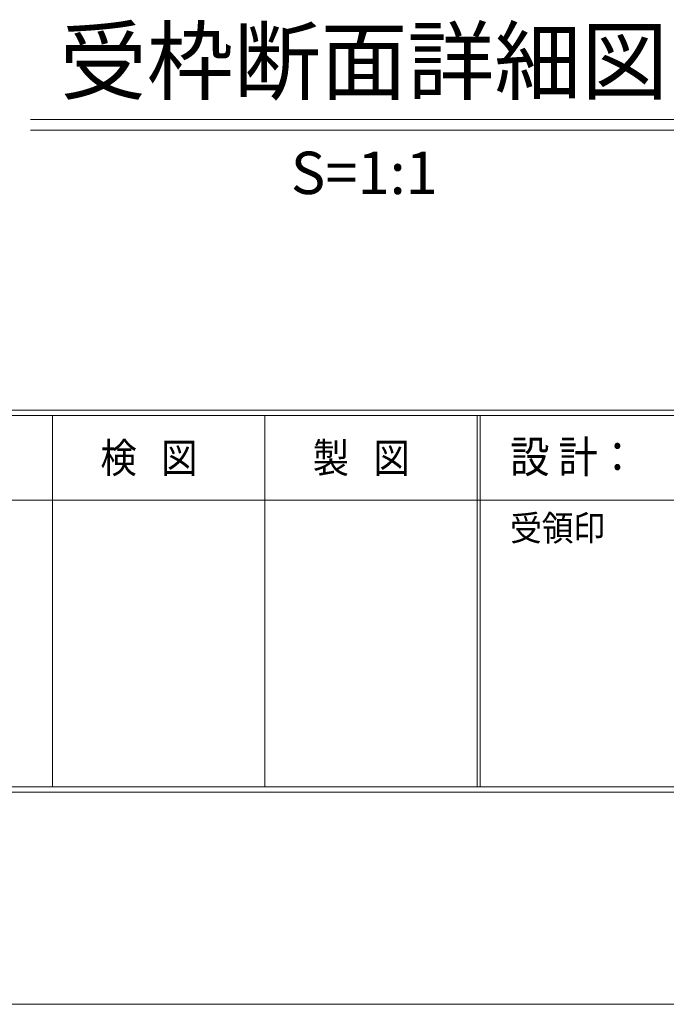
# Model space of a CAD drawing. Units: millimetres. Extents: x -1050 to 1050, y -743 to 742.
# Drawn here: x 159 to 311, y -743 to -511 of the extents above; entities that cross this region are included whole.
import ezdxf

# ---------------------------------------------------------------- set-up
doc = ezdxf.new("R2010")
doc.units = ezdxf.units.MM
doc.header["$LTSCALE"] = 5
doc.layers.add('7-図\u3000枠', color=7, linetype='Continuous')
doc.layers.add('寸法注釈', color=7, linetype='Continuous')
doc.styles.add('HG丸ｺﾞｼｯｸM-PRO', font='txt', dxfattribs={"height": 1})
doc.styles.add('ＭＳ ゴシック', font='txt', dxfattribs={"height": 1})

msp = doc.modelspace()

# ---------------------------------------------------------------- linework, layer by layer
at = {"layer": '7-図\u3000枠', "color": 4, "linetype": 'Continuous', "lineweight": 5}
for p, q in [((998.75, -602.5), (-973.75, -602.5)), ((998.75, -603.75), (-973.75, -603.75)), ((166.25, -691.25), (166.25, -603.75)), ((216.25, -691.25), (216.25, -603.75)), ((266.25, -691.25), (266.25, -603.75)), ((267, -691.25), (267, -603.75)), ((640.5, -623.75), (116.25, -623.75)), ((998.75, -691.25), (-973.75, -691.25)), ((1000, -692.5), (-975, -692.5))]:
    msp.add_line(p, q, dxfattribs=at)
at = {"layer": 'DEFPOINTS', "color": 4, "linetype": 'Continuous', "lineweight": 5}
msp.add_line((1050, -742.5), (-1050, -742.5), dxfattribs=at)
at = {"layer": '寸法注釈', "color": 2, "linetype": 'Continuous', "lineweight": 18}
for p, q in [((161.09, -534.05), (317.8, -534.05)), ((161.09, -536.55), (317.8, -536.55))]:
    msp.add_line(p, q, dxfattribs=at)

# ---------------------------------------------------------------- texts
at = {"layer": '7-図\u3000枠', "color": 5, "linetype": 'Continuous', "lineweight": 5, "style": 'ＭＳ ゴシック'}
for s, height, width, p in [('検   図', 7, 0.897143, (177.52, -617.27)), ('製   図', 7, 0.897143, (227.52, -617.27)), ('設 計：', 7.5, 0.905714, (274.04, -617.27)), ('受領印', 6, 0.91, (274.04, -633.31))]:
    msp.add_text(s, height=height, dxfattribs=dict(at, width=width)).set_placement(p)
at = {"layer": '寸法注釈', "color": 7, "linetype": 'Continuous', "lineweight": 18, "style": 'HG丸ｺﾞｼｯｸM-PRO'}
for s, height, width, p in [('受枠断面詳細図', 15.007, 0.999537, (167.98, -527.81)), ('S=1:1', 9.991, 1.000886, (222.37, -551.61))]:
    msp.add_text(s, height=height, dxfattribs=dict(at, width=width)).set_placement(p)

doc.saveas('drawing.dxf')
